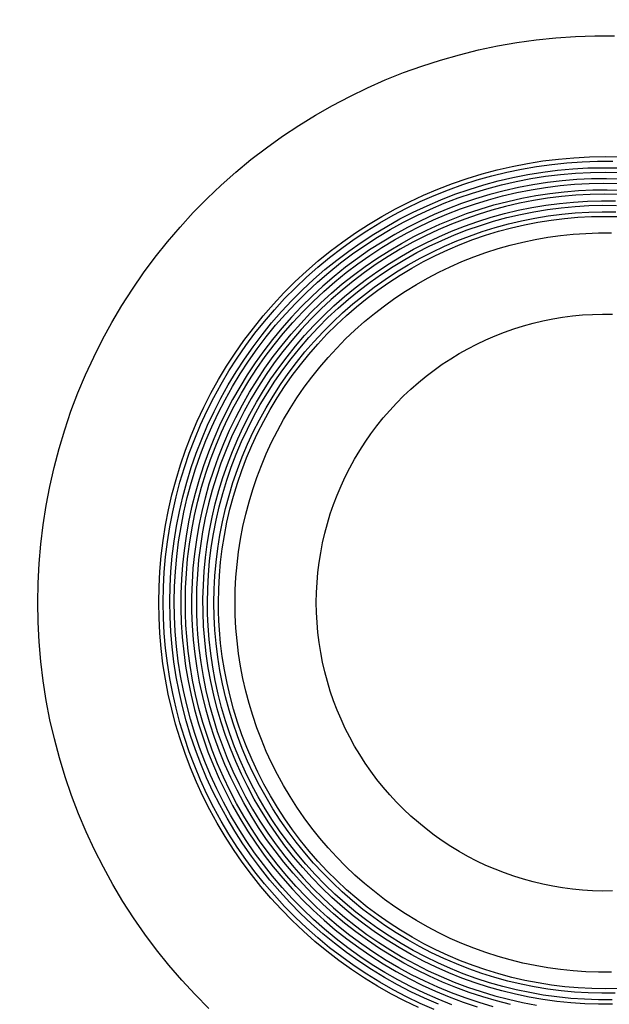
# Model space of a CAD drawing. Units: millimetres. Extents: x -136 to 153, y -128 to 124.
# Drawn here: x 65 to 89, y -95 to -54 of the extents above; entities that cross this region are included whole.
import ezdxf

# ---------------------------------------------------------------- set-up
doc = ezdxf.new("R2010")
doc.units = ezdxf.units.MM
doc.header["$MEASUREMENT"] = 0
doc.layers.add('Default', color=7, linetype='Continuous', true_color=0x000000)

msp = doc.modelspace()

# ---------------------------------------------------------------- linework, layer by layer
at = {"layer": 'Default', "color": 7, "true_color": 0xffffff}
for p, q in [((85.588, -55.074), (86.391, -54.962)), ((86.391, -54.962), (87.198, -54.877)), ((87.198, -54.877), (88.007, -54.821)), ((88.007, -54.821), (88.817, -54.793)), ((88.817, -54.793), (89.628, -54.792)), ((83.209, -55.575), (83.996, -55.381)), ((83.996, -55.381), (84.789, -55.214)), ((84.789, -55.214), (85.588, -55.074)), ((81.657, -56.045), (82.429, -55.797)), ((82.429, -55.797), (83.209, -55.575)), ((80.894, -56.32), (81.657, -56.045)), ((79.399, -56.948), (80.141, -56.621)), ((80.141, -56.621), (80.894, -56.32)), ((78.668, -57.301), (79.399, -56.948)), ((77.951, -57.678), (78.668, -57.301)), ((77.246, -58.08), (77.951, -57.678)), ((76.556, -58.506), (77.246, -58.08)), ((75.881, -58.955), (76.556, -58.506)), ((75.222, -59.428), (75.881, -58.955)), ((74.58, -59.923), (75.222, -59.428)), ((73.955, -60.44), (74.58, -59.923)), ((86.664, -59.977), (87.304, -59.899)), ((87.304, -59.899), (87.946, -59.843)), ((87.946, -59.843), (88.59, -59.809)), ((88.59, -59.809), (89.235, -59.798)), ((89.235, -59.798), (89.88, -59.809)), ((84.143, -60.513), (84.766, -60.346)), ((84.766, -60.346), (85.394, -60.201)), ((85.166, -60.443), (85.784, -60.313)), ((85.394, -60.201), (86.027, -60.078)), ((85.784, -60.313), (86.405, -60.205)), ((86.027, -60.078), (86.664, -59.977)), ((86.405, -60.205), (87.031, -60.118)), ((86.654, -60.441), (87.274, -60.362)), ((87.031, -60.118), (87.659, -60.053)), ((87.274, -60.362), (87.896, -60.305)), ((87.659, -60.053), (88.288, -60.009)), ((87.896, -60.305), (88.52, -60.269)), ((88.288, -60.009), (88.919, -59.987)), ((88.52, -60.269), (89.145, -60.256)), ((88.919, -59.987), (89.551, -59.987)), ((89.145, -60.256), (89.77, -60.263)), ((73.349, -60.978), (73.955, -60.44)), ((82.917, -60.912), (83.526, -60.702)), ((83.344, -60.959), (83.946, -60.766)), ((83.526, -60.702), (84.143, -60.513)), ((83.946, -60.766), (84.553, -60.594)), ((84.553, -60.594), (85.166, -60.443)), ((84.815, -60.806), (85.423, -60.663)), ((85.423, -60.663), (86.037, -60.541)), ((85.551, -60.827), (86.161, -60.709)), ((86.037, -60.541), (86.654, -60.441)), ((86.161, -60.709), (86.776, -60.613)), ((86.776, -60.613), (87.393, -60.538)), ((87.393, -60.538), (88.013, -60.484)), ((88.069, -60.752), (87.46, -60.803)), ((88.013, -60.484), (88.634, -60.452)), ((88.679, -60.722), (88.069, -60.752)), ((88.634, -60.452), (89.255, -60.442)), ((89.29, -60.713), (88.679, -60.722)), ((89.255, -60.442), (89.877, -60.454)), ((89.901, -60.726), (89.29, -60.713)), ((72.761, -61.537), (73.349, -60.978)), ((81.721, -61.395), (82.315, -61.143)), ((82.164, -61.407), (82.75, -61.173)), ((82.315, -61.143), (82.917, -60.912)), ((82.75, -61.173), (83.344, -60.959)), ((83.024, -61.36), (83.614, -61.155)), ((83.614, -61.155), (84.212, -60.97)), ((83.749, -61.307), (84.344, -61.126)), ((84.212, -60.97), (84.815, -60.806)), ((84.344, -61.126), (84.945, -60.966)), ((84.945, -60.966), (85.551, -60.827)), ((85.65, -61.083), (85.054, -61.218)), ((85.58, -61.289), (86.174, -61.172)), ((86.25, -60.969), (85.65, -61.083)), ((86.174, -61.172), (86.771, -61.076)), ((86.854, -60.875), (86.25, -60.969)), ((86.771, -61.076), (87.372, -61)), ((87.46, -60.803), (86.854, -60.875)), ((87.372, -61), (87.975, -60.946)), ((87.975, -60.946), (88.579, -60.912)), ((88.137, -61.206), (88.73, -61.178)), ((88.579, -60.912), (89.184, -60.9)), ((88.73, -61.178), (89.323, -61.171)), ((89.184, -60.9), (89.789, -60.909)), ((89.323, -61.171), (89.917, -61.184)), ((72.193, -62.116), (72.761, -61.537)), ((81.137, -61.667), (81.721, -61.395)), ((81.586, -61.661), (82.164, -61.407)), ((81.866, -61.831), (82.441, -61.586)), ((82.441, -61.586), (83.024, -61.36)), ((82.58, -61.731), (83.161, -61.509)), ((83.161, -61.509), (83.749, -61.307)), ((83.878, -61.55), (83.3, -61.746)), ((83.828, -61.763), (84.406, -61.585)), ((84.463, -61.374), (83.878, -61.55)), ((84.406, -61.585), (84.991, -61.426)), ((85.054, -61.218), (84.463, -61.374)), ((84.991, -61.426), (85.58, -61.289)), ((85.206, -61.652), (85.785, -61.522)), ((85.785, -61.522), (86.369, -61.412)), ((86.853, -61.525), (86.27, -61.619)), ((86.369, -61.412), (86.956, -61.323)), ((87.438, -61.453), (86.853, -61.525)), ((86.956, -61.323), (87.545, -61.254)), ((88.025, -61.4), (87.438, -61.453)), ((87.545, -61.254), (88.137, -61.206)), ((88.614, -61.368), (88.025, -61.4)), ((89.204, -61.357), (88.614, -61.368)), ((89.793, -61.366), (89.204, -61.357)), ((79.998, -62.273), (80.562, -61.96)), ((80.459, -62.228), (81.017, -61.935)), ((80.562, -61.96), (81.137, -61.667)), ((81.017, -61.935), (81.586, -61.661)), ((81.3, -62.097), (81.866, -61.831)), ((81.443, -62.235), (82.007, -61.973)), ((82.007, -61.973), (82.58, -61.731)), ((82.729, -61.963), (82.165, -62.199)), ((82.692, -62.179), (83.256, -61.961)), ((83.3, -61.746), (82.729, -61.963)), ((83.256, -61.961), (83.828, -61.763)), ((83.5, -62.161), (84.063, -61.971)), ((84.063, -61.971), (84.632, -61.802)), ((85.117, -61.866), (84.548, -62.019)), ((84.632, -61.802), (85.206, -61.652)), ((85.692, -61.732), (85.117, -61.866)), ((85.639, -62.021), (86.207, -61.906)), ((86.27, -61.619), (85.692, -61.732)), ((86.207, -61.906), (86.778, -61.811)), ((86.291, -62.08), (86.856, -61.988)), ((86.778, -61.811), (87.352, -61.735)), ((86.856, -61.988), (87.423, -61.915)), ((87.352, -61.735), (87.928, -61.68)), ((87.423, -61.915), (87.993, -61.862)), ((87.928, -61.68), (88.506, -61.644)), ((87.993, -61.862), (88.564, -61.828)), ((88.506, -61.644), (89.085, -61.629)), ((88.564, -61.828), (89.137, -61.815)), ((89.085, -61.629), (89.664, -61.634)), ((89.137, -61.815), (89.709, -61.822)), ((71.646, -62.714), (72.193, -62.116)), ((79.446, -62.605), (79.998, -62.273)), ((79.91, -62.541), (80.459, -62.228)), ((80.198, -62.686), (80.744, -62.382)), ((80.744, -62.382), (81.3, -62.097)), ((80.889, -62.516), (81.443, -62.235)), ((82.165, -62.199), (81.61, -62.455)), ((82.135, -62.417), (82.692, -62.179)), ((82.396, -62.597), (82.945, -62.369)), ((83.427, -62.385), (82.877, -62.597)), ((82.945, -62.369), (83.5, -62.161)), ((83.984, -62.192), (83.427, -62.385)), ((83.965, -62.484), (84.518, -62.311)), ((84.548, -62.019), (83.984, -62.192)), ((84.518, -62.311), (85.076, -62.156)), ((84.621, -62.475), (85.173, -62.324)), ((85.076, -62.156), (85.639, -62.021)), ((85.173, -62.324), (85.73, -62.192)), ((85.73, -62.192), (86.291, -62.08)), ((85.78, -62.459), (86.331, -62.348)), ((86.331, -62.348), (86.885, -62.257)), ((86.885, -62.257), (87.441, -62.185)), ((87.005, -62.429), (87.559, -62.361)), ((87.441, -62.185), (88, -62.133)), ((87.559, -62.361), (88.116, -62.312)), ((88, -62.133), (88.561, -62.1)), ((88.116, -62.312), (88.673, -62.283)), ((88.561, -62.1), (89.122, -62.086)), ((88.673, -62.283), (89.231, -62.273)), ((89.122, -62.086), (89.684, -62.092)), ((89.231, -62.273), (89.79, -62.282)), ((71.119, -63.33), (71.646, -62.714)), ((78.905, -62.956), (79.446, -62.605)), ((79.373, -62.872), (79.91, -62.541)), ((79.662, -63.009), (80.198, -62.686)), ((80.344, -62.817), (80.889, -62.516)), ((81.065, -62.73), (80.529, -63.023)), ((81.049, -62.95), (81.587, -62.674)), ((81.61, -62.455), (81.065, -62.73)), ((81.587, -62.674), (82.135, -62.417)), ((81.857, -62.844), (82.396, -62.597)), ((82.877, -62.597), (82.334, -62.829)), ((82.88, -62.889), (83.419, -62.677)), ((83.419, -62.677), (83.965, -62.484)), ((83.535, -62.834), (84.075, -62.645)), ((84.075, -62.645), (84.621, -62.475)), ((84.156, -62.903), (84.692, -62.736)), ((84.692, -62.736), (85.234, -62.588)), ((84.822, -62.893), (85.362, -62.749)), ((85.234, -62.588), (85.78, -62.459)), ((85.362, -62.749), (85.906, -62.623)), ((85.906, -62.623), (86.454, -62.516)), ((86.454, -62.516), (87.005, -62.429)), ((78.377, -63.326), (78.905, -62.956)), ((78.847, -63.222), (79.373, -62.872)), ((79.139, -63.35), (79.662, -63.009)), ((79.289, -63.474), (79.811, -63.137)), ((79.811, -63.137), (80.344, -62.817)), ((80.529, -63.023), (80.004, -63.335)), ((80.52, -63.244), (81.049, -62.95)), ((80.804, -63.393), (81.326, -63.11)), ((81.8, -63.079), (81.275, -63.347)), ((81.326, -63.11), (81.857, -62.844)), ((82.334, -62.829), (81.8, -63.079)), ((81.826, -63.368), (82.349, -63.119)), ((82.349, -63.119), (82.88, -62.889)), ((82.476, -63.267), (83.001, -63.041)), ((83.001, -63.041), (83.535, -62.834)), ((83.103, -63.292), (83.626, -63.089)), ((83.626, -63.089), (84.156, -62.903)), ((83.761, -63.238), (84.288, -63.057)), ((84.288, -63.057), (84.822, -62.893)), ((86.344, -63.231), (86.865, -63.14)), ((86.865, -63.14), (87.389, -63.067)), ((87.389, -63.067), (87.915, -63.013)), ((87.915, -63.013), (88.442, -62.976)), ((88.442, -62.976), (88.971, -62.958)), ((88.971, -62.958), (89.499, -62.958)), ((70.614, -63.965), (71.119, -63.33)), ((77.833, -63.974), (78.334, -63.589)), ((77.862, -63.714), (78.377, -63.326)), ((78.334, -63.589), (78.847, -63.222)), ((78.627, -63.709), (79.139, -63.35)), ((78.779, -63.83), (79.289, -63.474)), ((80.004, -63.335), (79.49, -63.666)), ((79.495, -63.888), (80.002, -63.557)), ((80.002, -63.557), (80.52, -63.244)), ((80.293, -63.695), (80.804, -63.393)), ((81.275, -63.347), (80.76, -63.633)), ((81.312, -63.635), (81.826, -63.368)), ((81.449, -63.773), (81.958, -63.511)), ((81.958, -63.511), (82.476, -63.267)), ((82.079, -63.753), (82.587, -63.514)), ((82.587, -63.514), (83.103, -63.292)), ((82.725, -63.657), (83.239, -63.439)), ((83.239, -63.439), (83.761, -63.238)), ((84.302, -63.772), (84.805, -63.61)), ((84.805, -63.61), (85.314, -63.466)), ((85.314, -63.466), (85.827, -63.34)), ((85.827, -63.34), (86.344, -63.231)), ((70.131, -64.616), (70.614, -63.965)), ((77.347, -64.376), (77.833, -63.974)), ((77.361, -64.12), (77.862, -63.714)), ((78.128, -64.086), (78.627, -63.709)), ((78.281, -64.204), (78.779, -63.83)), ((78.988, -64.013), (78.498, -64.379)), ((79.49, -63.666), (78.988, -64.013)), ((79, -64.236), (79.495, -63.888)), ((79.303, -64.35), (79.792, -64.014)), ((80.255, -63.938), (79.761, -64.26)), ((79.792, -64.014), (80.293, -63.695)), ((80.76, -63.633), (80.255, -63.938)), ((80.314, -64.221), (80.808, -63.919)), ((80.808, -63.919), (81.312, -63.635)), ((80.95, -64.053), (81.449, -63.773)), ((81.09, -64.284), (81.58, -64.01)), ((81.58, -64.01), (82.079, -63.753)), ((81.722, -64.146), (82.219, -63.893)), ((82.219, -63.893), (82.725, -63.657)), ((83.313, -64.147), (83.804, -63.951)), ((83.804, -63.951), (84.302, -63.772)), ((76.874, -64.543), (77.361, -64.12)), ((76.874, -64.795), (77.347, -64.376)), ((77.643, -64.48), (78.128, -64.086)), ((77.797, -64.594), (78.281, -64.204)), ((78.498, -64.379), (78.021, -64.761)), ((78.517, -64.601), (79, -64.236)), ((78.826, -64.703), (79.303, -64.35)), ((79.761, -64.26), (79.278, -64.598)), ((79.83, -64.54), (80.314, -64.221)), ((79.982, -64.663), (80.461, -64.349)), ((80.461, -64.349), (80.95, -64.053)), ((80.609, -64.575), (81.09, -64.284)), ((80.755, -64.705), (81.234, -64.417)), ((81.234, -64.417), (81.722, -64.146)), ((82.353, -64.589), (82.829, -64.36)), ((82.829, -64.36), (83.313, -64.147)), ((69.671, -65.284), (70.131, -64.616)), ((76.402, -64.982), (76.874, -64.543)), ((76.416, -65.229), (76.874, -64.795)), ((77.171, -64.891), (77.643, -64.48)), ((77.327, -65.002), (77.797, -64.594)), ((78.021, -64.761), (77.558, -65.159)), ((78.047, -64.982), (78.517, -64.601)), ((78.361, -65.073), (78.826, -64.703)), ((79.278, -64.598), (78.807, -64.954)), ((79.358, -64.876), (79.83, -64.54)), ((79.514, -64.993), (79.982, -64.663)), ((80.14, -64.883), (80.609, -64.575)), ((80.287, -65.009), (80.755, -64.705)), ((81.425, -65.097), (81.885, -64.835)), ((81.885, -64.835), (82.353, -64.589)), ((75.946, -65.438), (76.402, -64.982)), ((75.974, -65.68), (76.416, -65.229)), ((76.714, -65.317), (77.171, -64.891)), ((76.872, -65.425), (77.327, -65.002)), ((77.558, -65.159), (77.109, -65.573)), ((77.591, -65.38), (78.047, -64.982)), ((77.91, -65.458), (78.361, -65.073)), ((78.807, -64.954), (78.35, -65.325)), ((78.451, -65.595), (78.898, -65.227)), ((78.898, -65.227), (79.358, -64.876)), ((79.059, -65.339), (79.514, -64.993)), ((79.233, -65.546), (79.681, -65.206)), ((79.681, -65.206), (80.14, -64.883)), ((79.829, -65.329), (80.287, -65.009)), ((80.975, -65.374), (81.425, -65.097)), ((69.234, -65.967), (69.671, -65.284)), ((75.507, -65.91), (75.946, -65.438)), ((76.272, -65.759), (76.714, -65.317)), ((76.431, -65.864), (76.872, -65.425)), ((77.109, -65.573), (76.674, -66.003)), ((77.149, -65.793), (77.591, -65.38)), ((77.472, -65.859), (77.91, -65.458)), ((78.35, -65.325), (77.905, -65.713)), ((78.016, -65.978), (78.451, -65.595)), ((78.615, -65.7), (79.059, -65.339)), ((78.798, -65.9), (79.233, -65.546)), ((78.95, -66.017), (79.384, -65.665)), ((79.384, -65.665), (79.829, -65.329)), ((80.105, -65.975), (80.535, -65.667)), ((80.535, -65.667), (80.975, -65.374)), ((68.821, -66.665), (69.234, -65.967)), ((75.084, -66.397), (75.507, -65.91)), ((75.547, -66.145), (75.974, -65.68)), ((75.846, -66.217), (76.272, -65.759)), ((76.007, -66.318), (76.431, -65.864)), ((76.674, -66.003), (76.255, -66.447)), ((76.722, -66.222), (77.149, -65.793)), ((77.048, -66.275), (77.472, -65.859)), ((77.905, -65.713), (77.474, -66.115)), ((77.595, -66.375), (78.016, -65.978)), ((78.185, -66.077), (78.615, -65.7)), ((78.375, -66.27), (78.798, -65.9)), ((78.528, -66.383), (78.95, -66.017)), ((79.686, -66.297), (80.105, -65.975)), ((74.678, -66.898), (75.084, -66.397)), ((75.137, -66.625), (75.547, -66.145)), ((75.436, -66.688), (75.846, -66.217)), ((75.598, -66.786), (76.007, -66.318)), ((76.255, -66.447), (75.851, -66.906)), ((76.31, -66.665), (76.722, -66.222)), ((76.639, -66.705), (77.048, -66.275)), ((77.474, -66.115), (77.057, -66.533)), ((77.188, -66.788), (77.595, -66.375)), ((77.364, -66.874), (77.767, -66.468)), ((77.767, -66.468), (78.185, -66.077)), ((77.965, -66.654), (78.375, -66.27)), ((78.12, -66.764), (78.528, -66.383)), ((79.278, -66.634), (79.686, -66.297)), ((87.069, -66.519), (87.479, -66.451)), ((87.479, -66.451), (87.89, -66.397)), ((87.89, -66.397), (88.303, -66.358)), ((88.303, -66.358), (88.717, -66.333)), ((88.717, -66.333), (89.131, -66.322)), ((89.131, -66.322), (89.546, -66.325)), ((68.433, -67.377), (68.821, -66.665)), ((74.743, -67.118), (75.137, -66.625)), ((75.042, -67.174), (75.436, -66.688)), ((75.205, -67.269), (75.598, -66.786)), ((75.913, -67.123), (76.31, -66.665)), ((76.245, -67.149), (76.639, -66.705)), ((77.057, -66.533), (76.656, -66.964)), ((76.796, -67.214), (77.188, -66.788)), ((76.975, -67.294), (77.364, -66.874)), ((77.569, -67.051), (77.965, -66.654)), ((77.725, -67.159), (78.12, -66.764)), ((78.883, -66.984), (79.278, -66.634)), ((85.464, -66.932), (85.859, -66.808)), ((85.859, -66.808), (86.259, -66.698)), ((86.259, -66.698), (86.663, -66.601)), ((86.663, -66.601), (87.069, -66.519)), ((74.29, -67.413), (74.678, -66.898)), ((74.367, -67.625), (74.743, -67.118)), ((74.666, -67.673), (75.042, -67.174)), ((74.83, -67.765), (75.205, -67.269)), ((75.851, -66.906), (75.471, -67.369)), ((75.533, -67.593), (75.913, -67.123)), ((75.867, -67.606), (76.245, -67.149)), ((76.656, -66.964), (76.269, -67.41)), ((76.426, -67.645), (76.796, -67.214)), ((76.601, -67.727), (76.975, -67.294)), ((77.185, -67.465), (77.569, -67.051)), ((77.345, -67.567), (77.725, -67.159)), ((78.499, -67.348), (78.883, -66.984)), ((84.305, -67.386), (84.686, -67.221)), ((84.686, -67.221), (85.072, -67.07)), ((85.072, -67.07), (85.464, -66.932)), ((68.069, -68.101), (68.433, -67.377)), ((73.92, -67.941), (74.29, -67.413)), ((74.008, -68.145), (74.367, -67.625)), ((74.306, -68.187), (74.666, -67.673)), ((75.471, -67.369), (75.107, -67.846)), ((75.169, -68.077), (75.533, -67.593)), ((75.505, -68.077), (75.867, -67.606)), ((76.269, -67.41), (75.898, -67.868)), ((76.071, -68.088), (76.426, -67.645)), ((76.816, -67.891), (77.185, -67.465)), ((76.978, -67.989), (77.345, -67.567)), ((78.129, -67.726), (78.499, -67.348)), ((83.562, -67.754), (83.93, -67.563)), ((83.93, -67.563), (84.305, -67.386)), ((67.73, -68.838), (68.069, -68.101)), ((73.569, -68.482), (73.92, -67.941)), ((74.473, -68.274), (74.83, -67.765)), ((75.107, -67.846), (74.759, -68.334)), ((74.823, -68.573), (75.169, -68.077)), ((75.16, -68.559), (75.505, -68.077)), ((75.898, -67.868), (75.544, -68.339)), ((75.731, -68.544), (76.071, -68.088)), ((76.242, -68.172), (76.601, -67.727)), ((76.462, -68.33), (76.816, -67.891)), ((76.627, -68.423), (76.978, -67.989)), ((77.427, -68.517), (77.771, -68.115)), ((77.771, -68.115), (78.129, -67.726)), ((82.846, -68.173), (83.2, -67.957)), ((83.2, -67.957), (83.562, -67.754)), ((73.237, -69.034), (73.569, -68.482)), ((73.668, -68.676), (74.008, -68.145)), ((73.964, -68.713), (74.306, -68.187)), ((74.133, -68.795), (74.473, -68.274)), ((74.759, -68.334), (74.428, -68.834)), ((75.544, -68.339), (75.206, -68.823)), ((75.898, -68.63), (76.242, -68.172)), ((76.123, -68.781), (76.462, -68.33)), ((76.291, -68.869), (76.627, -68.423)), ((77.098, -68.93), (77.427, -68.517)), ((82.161, -68.64), (82.499, -68.4)), ((82.499, -68.4), (82.846, -68.173)), ((67.417, -69.586), (67.73, -68.838)), ((73.346, -69.219), (73.668, -68.676)), ((73.64, -69.25), (73.964, -68.713)), ((73.812, -69.327), (74.133, -68.795)), ((74.428, -68.834), (74.115, -69.345)), ((74.494, -69.081), (74.823, -68.573)), ((74.831, -69.054), (75.16, -68.559)), ((75.206, -68.823), (74.885, -69.318)), ((75.406, -69.01), (75.731, -68.544)), ((75.571, -69.1), (75.898, -68.63)), ((75.8, -69.244), (76.123, -68.781)), ((75.971, -69.326), (76.291, -68.869)), ((76.783, -69.355), (77.098, -68.93)), ((81.51, -69.154), (81.831, -68.892)), ((81.831, -68.892), (82.161, -68.64)), ((72.924, -69.598), (73.237, -69.034)), ((73.043, -69.773), (73.346, -69.219)), ((73.336, -69.798), (73.64, -69.25)), ((73.509, -69.87), (73.812, -69.327)), ((74.182, -69.6), (74.494, -69.081)), ((74.52, -69.559), (74.831, -69.054)), ((74.885, -69.318), (74.582, -69.823)), ((75.098, -69.488), (75.406, -69.01)), ((75.261, -69.58), (75.571, -69.1)), ((75.494, -69.718), (75.8, -69.244)), ((75.667, -69.794), (75.971, -69.326)), ((81.198, -69.428), (81.51, -69.154)), ((67.13, -70.345), (67.417, -69.586)), ((72.631, -70.173), (72.924, -69.598)), ((74.115, -69.345), (73.819, -69.866)), ((73.889, -70.13), (74.182, -69.6)), ((74.226, -70.075), (74.52, -69.559)), ((74.807, -69.976), (75.098, -69.488)), ((74.967, -70.071), (75.261, -69.58)), ((75.204, -70.202), (75.494, -69.718)), ((76.482, -69.79), (76.783, -69.355)), ((80.604, -70.007), (80.896, -69.712)), ((80.896, -69.712), (81.198, -69.428)), ((72.759, -70.337), (73.043, -69.773)), ((73.05, -70.357), (73.336, -69.798)), ((73.226, -70.424), (73.509, -69.87)), ((73.819, -69.866), (73.541, -70.398)), ((73.615, -70.669), (73.889, -70.13)), ((73.951, -70.601), (74.226, -70.075)), ((74.582, -69.823), (74.296, -70.339)), ((74.532, -70.473), (74.807, -69.976)), ((74.691, -70.572), (74.967, -70.071)), ((75.379, -70.273), (75.667, -69.794)), ((76.197, -70.235), (76.482, -69.79)), ((80.322, -70.311), (80.604, -70.007)), ((66.87, -71.113), (67.13, -70.345)), ((72.359, -70.757), (72.631, -70.173)), ((72.495, -70.91), (72.759, -70.337)), ((72.785, -70.925), (73.05, -70.357)), ((72.962, -70.987), (73.226, -70.424)), ((73.541, -70.398), (73.281, -70.938)), ((74.296, -70.339), (74.029, -70.865)), ((74.274, -70.98), (74.532, -70.473)), ((74.932, -70.696), (75.204, -70.202)), ((75.108, -70.761), (75.379, -70.273)), ((75.928, -70.69), (76.197, -70.235)), ((80.051, -70.625), (80.322, -70.311)), ((72.107, -71.351), (72.359, -70.757)), ((72.251, -71.493), (72.495, -70.91)), ((72.539, -71.502), (72.785, -70.925)), ((73.281, -70.938), (73.04, -71.487)), ((73.36, -71.218), (73.615, -70.669)), ((73.694, -71.136), (73.951, -70.601)), ((74.029, -70.865), (73.78, -71.399)), ((74.432, -71.083), (74.691, -70.572)), ((74.676, -71.199), (74.932, -70.696)), ((74.855, -71.259), (75.108, -70.761)), ((75.674, -71.154), (75.928, -70.69)), ((79.543, -71.281), (79.791, -70.949)), ((79.791, -70.949), (80.051, -70.625)), ((66.636, -71.889), (66.87, -71.113)), ((71.876, -71.953), (72.107, -71.351)), ((72.718, -71.559), (72.962, -70.987)), ((73.124, -71.775), (73.36, -71.218)), ((73.456, -71.68), (73.694, -71.136)), ((74.034, -71.495), (74.274, -70.98)), ((74.191, -71.602), (74.432, -71.083)), ((74.439, -71.71), (74.676, -71.199)), ((74.619, -71.765), (74.855, -71.259)), ((75.436, -71.626), (75.674, -71.154)), ((79.306, -71.621), (79.543, -71.281)), ((72.027, -72.083), (72.251, -71.493)), ((72.314, -72.088), (72.539, -71.502)), ((72.494, -72.139), (72.718, -71.559)), ((73.04, -71.487), (72.818, -72.044)), ((72.907, -72.341), (73.124, -71.775)), ((73.236, -72.231), (73.456, -71.68)), ((73.78, -71.399), (73.55, -71.942)), ((73.811, -72.018), (74.034, -71.495)), ((73.968, -72.129), (74.191, -71.602)), ((74.219, -72.23), (74.439, -71.71)), ((74.401, -72.279), (74.619, -71.765)), ((75.215, -72.106), (75.436, -71.626)), ((79.081, -71.97), (79.306, -71.621)), ((66.429, -72.673), (66.636, -71.889)), ((71.666, -72.562), (71.876, -71.953)), ((71.824, -72.68), (72.027, -72.083)), ((72.109, -72.68), (72.314, -72.088)), ((72.29, -72.727), (72.494, -72.139)), ((72.818, -72.044), (72.615, -72.608)), ((73.55, -71.942), (73.339, -72.493)), ((73.607, -72.548), (73.811, -72.018)), ((73.764, -72.663), (73.968, -72.129)), ((75.011, -72.594), (75.215, -72.106)), ((78.869, -72.326), (79.081, -71.97)), ((71.477, -73.179), (71.666, -72.562)), ((72.711, -72.913), (72.907, -72.341)), ((73.036, -72.79), (73.236, -72.231)), ((73.339, -72.493), (73.147, -73.05)), ((73.421, -73.085), (73.607, -72.548)), ((74.018, -72.757), (74.219, -72.23)), ((74.201, -72.8), (74.401, -72.279)), ((74.823, -73.088), (75.011, -72.594)), ((78.669, -72.69), (78.869, -72.326)), ((66.25, -73.464), (66.429, -72.673)), ((71.641, -73.285), (71.824, -72.68)), ((71.924, -73.28), (72.109, -72.68)), ((72.107, -73.321), (72.29, -72.727)), ((72.615, -72.608), (72.431, -73.179)), ((72.534, -73.492), (72.711, -72.913)), ((72.856, -73.356), (73.036, -72.79)), ((73.578, -73.205), (73.764, -72.663)), ((73.835, -73.291), (74.018, -72.757)), ((74.019, -73.328), (74.201, -72.8)), ((78.481, -73.06), (78.669, -72.69)), ((71.31, -73.802), (71.477, -73.179)), ((71.48, -73.895), (71.641, -73.285)), ((71.761, -73.886), (71.924, -73.28)), ((71.945, -73.921), (72.107, -73.321)), ((72.431, -73.179), (72.267, -73.755)), ((72.695, -73.927), (72.856, -73.356)), ((73.147, -73.05), (72.975, -73.614)), ((73.253, -73.628), (73.421, -73.085)), ((73.411, -73.752), (73.578, -73.205)), ((73.671, -73.83), (73.835, -73.291)), ((73.856, -73.862), (74.019, -73.328)), ((74.653, -73.589), (74.823, -73.088)), ((78.307, -73.436), (78.481, -73.06)), ((66.098, -74.257), (66.25, -73.464)), ((71.165, -74.43), (71.31, -73.802)), ((72.267, -73.755), (72.123, -74.337)), ((72.378, -74.076), (72.534, -73.492)), ((72.975, -73.614), (72.822, -74.184)), ((73.104, -74.176), (73.253, -73.628)), ((73.264, -74.305), (73.411, -73.752)), ((74.5, -74.095), (74.653, -73.589)), ((77.998, -74.206), (78.146, -73.818)), ((78.146, -73.818), (78.307, -73.436)), ((71.339, -74.51), (71.48, -73.895)), ((71.619, -74.496), (71.761, -73.886)), ((71.804, -74.527), (71.945, -73.921)), ((72.242, -74.666), (72.378, -74.076)), ((72.554, -74.504), (72.695, -73.927)), ((72.822, -74.184), (72.69, -74.759)), ((72.973, -74.729), (73.104, -74.176)), ((73.525, -74.375), (73.671, -73.83)), ((73.711, -74.401), (73.856, -73.862)), ((74.365, -74.606), (74.5, -74.095)), ((77.864, -74.598), (77.998, -74.206)), ((65.974, -75.054), (66.098, -74.257)), ((71.042, -75.063), (71.165, -74.43)), ((71.22, -75.13), (71.339, -74.51)), ((71.498, -75.112), (71.619, -74.496)), ((71.684, -75.137), (71.804, -74.527)), ((72.123, -74.337), (71.999, -74.924)), ((72.434, -75.085), (72.554, -74.504)), ((73.136, -74.863), (73.264, -74.305)), ((73.399, -74.925), (73.525, -74.375)), ((73.586, -74.945), (73.711, -74.401)), ((74.247, -75.121), (74.365, -74.606)), ((77.743, -74.995), (77.864, -74.598)), ((71.999, -74.924), (71.894, -75.514)), ((72.126, -75.26), (72.242, -74.666)), ((72.69, -74.759), (72.577, -75.338)), ((72.862, -75.286), (72.973, -74.729)), ((73.027, -75.424), (73.136, -74.863)), ((73.292, -75.479), (73.399, -74.925)), ((73.479, -75.493), (73.586, -74.945)), ((77.636, -75.396), (77.743, -74.995)), ((65.877, -75.855), (65.974, -75.054)), ((70.941, -75.7), (71.042, -75.063)), ((71.122, -75.754), (71.22, -75.13)), ((71.399, -75.731), (71.498, -75.112)), ((71.585, -75.751), (71.684, -75.137)), ((72.032, -75.858), (72.126, -75.26)), ((72.333, -75.67), (72.434, -75.085)), ((72.577, -75.338), (72.485, -75.92)), ((72.769, -75.847), (72.862, -75.286)), ((72.938, -75.99), (73.027, -75.424)), ((74.147, -75.641), (74.247, -75.121)), ((77.543, -75.8), (77.636, -75.396)), ((65.808, -76.659), (65.877, -75.855)), ((70.863, -76.34), (70.941, -75.7)), ((71.046, -76.381), (71.122, -75.754)), ((71.321, -76.354), (71.399, -75.731)), ((71.508, -76.368), (71.585, -75.751)), ((71.894, -75.514), (71.81, -76.108)), ((71.958, -76.459), (72.032, -75.858)), ((72.253, -76.258), (72.333, -75.67)), ((72.696, -76.411), (72.769, -75.847)), ((73.204, -76.036), (73.292, -75.479)), ((73.392, -76.045), (73.479, -75.493)), ((74.065, -76.163), (74.147, -75.641)), ((77.465, -76.207), (77.543, -75.8)), ((71.81, -76.108), (71.747, -76.704)), ((72.193, -76.849), (72.253, -76.258)), ((72.485, -75.92), (72.414, -76.505)), ((72.868, -76.558), (72.938, -75.99)), ((73.136, -76.596), (73.204, -76.036)), ((73.324, -76.599), (73.392, -76.045)), ((74.002, -76.688), (74.065, -76.163)), ((77.4, -76.617), (77.465, -76.207)), ((65.766, -77.465), (65.808, -76.659)), ((70.807, -76.982), (70.863, -76.34)), ((70.992, -77.01), (71.046, -76.381)), ((71.266, -76.979), (71.321, -76.354)), ((71.452, -76.987), (71.508, -76.368)), ((71.906, -77.062), (71.958, -76.459)), ((72.414, -76.505), (72.362, -77.093)), ((72.642, -76.976), (72.696, -76.411)), ((72.818, -77.128), (72.868, -76.558)), ((73.088, -77.158), (73.136, -76.596)), ((73.275, -77.155), (73.324, -76.599)), ((77.35, -77.029), (77.4, -76.617)), ((70.773, -77.626), (70.807, -76.982)), ((70.959, -77.64), (70.992, -77.01)), ((71.231, -77.605), (71.266, -76.979)), ((71.418, -77.608), (71.452, -76.987)), ((71.747, -76.704), (71.703, -77.302)), ((71.874, -77.666), (71.906, -77.062)), ((72.154, -77.441), (72.193, -76.849)), ((72.608, -77.544), (72.642, -76.976)), ((73.956, -77.215), (74.002, -76.688)), ((77.314, -77.442), (77.35, -77.029)), ((65.752, -78.271), (65.766, -77.465)), ((71.703, -77.302), (71.681, -77.901)), ((72.136, -78.035), (72.154, -77.441)), ((72.362, -77.093), (72.331, -77.682)), ((72.789, -77.699), (72.818, -77.128)), ((73.059, -77.722), (73.088, -77.158)), ((73.246, -77.713), (73.275, -77.155)), ((73.929, -77.743), (73.956, -77.215)), ((77.292, -77.856), (77.314, -77.442)), ((70.762, -78.271), (70.773, -77.626)), ((70.948, -78.271), (70.959, -77.64)), ((71.219, -78.232), (71.231, -77.605)), ((71.406, -78.23), (71.418, -77.608)), ((71.681, -77.901), (71.678, -78.501)), ((71.864, -78.271), (71.874, -77.666)), ((72.331, -77.682), (72.321, -78.271)), ((72.592, -78.112), (72.608, -77.544)), ((72.779, -78.271), (72.789, -77.699)), ((73.049, -78.286), (73.059, -77.722)), ((73.236, -78.271), (73.246, -77.713)), ((73.92, -78.271), (73.929, -77.743)), ((77.285, -78.271), (77.292, -77.856)), ((65.766, -79.086), (65.752, -78.271)), ((70.773, -78.909), (70.762, -78.271)), ((70.959, -78.902), (70.948, -78.271)), ((71.229, -78.859), (71.219, -78.232)), ((71.415, -78.852), (71.406, -78.23)), ((71.87, -78.742), (71.864, -78.271)), ((72.138, -78.628), (72.136, -78.035)), ((72.321, -78.271), (72.327, -78.707)), ((72.597, -78.68), (72.592, -78.112)), ((72.786, -78.754), (72.779, -78.271)), ((73.06, -78.85), (73.049, -78.286)), ((73.241, -78.648), (73.236, -78.271)), ((73.929, -78.8), (73.92, -78.271)), ((77.292, -78.686), (77.285, -78.271)), ((71.678, -78.501), (71.696, -79.1)), ((72.161, -79.221), (72.138, -78.628)), ((72.327, -78.707), (72.344, -79.142)), ((72.62, -79.248), (72.597, -78.68)), ((73.254, -79.024), (73.241, -78.648)), ((77.314, -79.1), (77.292, -78.686)), ((65.809, -79.899), (65.766, -79.086)), ((70.806, -79.545), (70.773, -78.909)), ((70.992, -79.533), (70.959, -78.902)), ((71.26, -79.486), (71.229, -78.859)), ((71.447, -79.473), (71.415, -78.852)), ((71.696, -79.1), (71.735, -79.698)), ((71.889, -79.213), (71.87, -78.742)), ((72.807, -79.237), (72.786, -78.754)), ((73.09, -79.413), (73.06, -78.85)), ((73.276, -79.4), (73.254, -79.024)), ((73.956, -79.328), (73.929, -78.8)), ((77.35, -79.513), (77.314, -79.1)), ((71.046, -80.162), (70.992, -79.533)), ((71.313, -80.109), (71.26, -79.486)), ((71.499, -80.087), (71.447, -79.473)), ((71.921, -79.683), (71.889, -79.213)), ((72.204, -79.813), (72.161, -79.221)), ((72.344, -79.142), (72.372, -79.577)), ((72.664, -79.825), (72.62, -79.248)), ((72.851, -79.807), (72.807, -79.237)), ((73.139, -79.973), (73.09, -79.413)), ((73.325, -79.956), (73.276, -79.4)), ((74.002, -79.855), (73.956, -79.328)), ((77.4, -79.925), (77.35, -79.513)), ((65.879, -80.711), (65.809, -79.899)), ((70.861, -80.181), (70.806, -79.545)), ((71.735, -79.698), (71.795, -80.306)), ((71.981, -80.285), (71.921, -79.683)), ((72.268, -80.404), (72.204, -79.813)), ((72.372, -79.577), (72.427, -80.164)), ((72.728, -80.401), (72.664, -79.825)), ((72.914, -80.376), (72.851, -79.807)), ((74.065, -80.379), (74.002, -79.855)), ((77.465, -80.335), (77.4, -79.925)), ((70.937, -80.814), (70.861, -80.181)), ((71.122, -80.788), (71.046, -80.162)), ((71.388, -80.729), (71.313, -80.109)), ((71.572, -80.698), (71.499, -80.087)), ((71.795, -80.306), (71.876, -80.912)), ((72.061, -80.885), (71.981, -80.285)), ((72.427, -80.164), (72.504, -80.749)), ((73.208, -80.53), (73.139, -79.973)), ((73.394, -80.51), (73.325, -79.956)), ((77.543, -80.742), (77.465, -80.335)), ((65.978, -81.52), (65.879, -80.711)), ((71.484, -81.347), (71.388, -80.729)), ((71.666, -81.307), (71.572, -80.698)), ((72.352, -80.991), (72.268, -80.404)), ((72.504, -80.749), (72.6, -81.331)), ((72.812, -80.974), (72.728, -80.401)), ((72.997, -80.942), (72.914, -80.376)), ((73.296, -81.084), (73.208, -80.53)), ((73.482, -81.062), (73.394, -80.51)), ((74.147, -80.902), (74.065, -80.379)), ((77.636, -81.147), (77.543, -80.742)), ((71.036, -81.444), (70.937, -80.814)), ((71.22, -81.412), (71.122, -80.788)), ((71.876, -80.912), (71.979, -81.514)), ((72.163, -81.482), (72.061, -80.885)), ((72.456, -81.575), (72.352, -80.991)), ((72.916, -81.543), (72.812, -80.974)), ((73.1, -81.505), (72.997, -80.942)), ((73.403, -81.636), (73.296, -81.084)), ((73.588, -81.61), (73.482, -81.062)), ((74.247, -81.421), (74.147, -80.902)), ((77.743, -81.547), (77.636, -81.147)), ((66.105, -82.325), (65.978, -81.52)), ((71.156, -82.07), (71.036, -81.444)), ((71.339, -82.032), (71.22, -81.412)), ((71.601, -81.961), (71.484, -81.347)), ((71.782, -81.911), (71.666, -81.307)), ((71.979, -81.514), (72.102, -82.112)), ((72.285, -82.074), (72.163, -81.482)), ((72.6, -81.331), (72.717, -81.909)), ((73.04, -82.109), (72.916, -81.543)), ((73.222, -82.064), (73.1, -81.505)), ((74.365, -81.936), (74.247, -81.421)), ((77.863, -81.944), (77.743, -81.547)), ((71.74, -82.57), (71.601, -81.961)), ((71.918, -82.512), (71.782, -81.911)), ((72.581, -82.156), (72.456, -81.575)), ((72.717, -81.909), (72.854, -82.482)), ((73.529, -82.183), (73.403, -81.636)), ((73.715, -82.154), (73.588, -81.61)), ((74.5, -82.447), (74.365, -81.936)), ((77.998, -82.337), (77.863, -81.944)), ((66.259, -83.125), (66.105, -82.325)), ((71.298, -82.692), (71.156, -82.07)), ((71.48, -82.647), (71.339, -82.032)), ((72.102, -82.112), (72.246, -82.706)), ((72.428, -82.663), (72.285, -82.074)), ((72.726, -82.731), (72.581, -82.156)), ((73.183, -82.67), (73.04, -82.109)), ((73.363, -82.619), (73.222, -82.064)), ((73.674, -82.725), (73.529, -82.183)), ((73.859, -82.693), (73.715, -82.154)), ((78.146, -82.724), (77.998, -82.337)), ((71.462, -83.308), (71.298, -82.692)), ((71.641, -83.258), (71.48, -82.647)), ((71.899, -83.175), (71.74, -82.57)), ((72.074, -83.108), (71.918, -82.512)), ((72.246, -82.706), (72.41, -83.294)), ((72.591, -83.245), (72.428, -82.663)), ((72.891, -83.302), (72.726, -82.731)), ((72.854, -82.482), (73.01, -83.051)), ((73.346, -83.226), (73.183, -82.67)), ((73.524, -83.168), (73.363, -82.619)), ((73.838, -83.262), (73.674, -82.725)), ((74.023, -83.227), (73.859, -82.693)), ((74.653, -82.954), (74.5, -82.447)), ((78.307, -83.106), (78.146, -82.724)), ((66.442, -83.919), (66.259, -83.125)), ((72.08, -83.773), (71.899, -83.175)), ((72.252, -83.697), (72.074, -83.108)), ((73.01, -83.051), (73.187, -83.613)), ((73.704, -83.711), (73.524, -83.168)), ((74.823, -83.454), (74.653, -82.954)), ((78.481, -83.483), (78.307, -83.106)), ((71.646, -83.919), (71.462, -83.308)), ((71.824, -83.862), (71.641, -83.258)), ((72.41, -83.294), (72.595, -83.877)), ((72.774, -83.822), (72.591, -83.245)), ((73.075, -83.866), (72.891, -83.302)), ((73.187, -83.613), (73.383, -84.17)), ((73.528, -83.776), (73.346, -83.226)), ((74.021, -83.793), (73.838, -83.262)), ((74.205, -83.755), (74.023, -83.227)), ((75.011, -83.948), (74.823, -83.454)), ((78.669, -83.853), (78.481, -83.483)), ((66.651, -84.706), (66.442, -83.919)), ((71.851, -84.523), (71.646, -83.919)), ((72.027, -84.46), (71.824, -83.862)), ((72.281, -84.365), (72.08, -83.773)), ((72.449, -84.281), (72.252, -83.697)), ((72.595, -83.877), (72.8, -84.452)), ((72.978, -84.392), (72.774, -83.822)), ((73.279, -84.423), (73.075, -83.866)), ((73.729, -84.319), (73.528, -83.776)), ((73.902, -84.248), (73.704, -83.711)), ((74.221, -84.318), (74.021, -83.793)), ((74.406, -84.276), (74.205, -83.755)), ((75.215, -84.436), (75.011, -83.948)), ((78.869, -84.216), (78.669, -83.853)), ((72.503, -84.95), (72.281, -84.365)), ((72.667, -84.857), (72.449, -84.281)), ((73.201, -84.955), (72.978, -84.392)), ((73.502, -84.973), (73.279, -84.423)), ((73.383, -84.17), (73.598, -84.719)), ((73.949, -84.855), (73.729, -84.319)), ((74.119, -84.777), (73.902, -84.248)), ((74.44, -84.835), (74.221, -84.318)), ((74.624, -84.79), (74.406, -84.276)), ((79.081, -84.572), (78.869, -84.216)), ((66.888, -85.486), (66.651, -84.706)), ((72.078, -85.119), (71.851, -84.523)), ((72.251, -85.05), (72.027, -84.46)), ((72.8, -84.452), (73.025, -85.02)), ((73.598, -84.719), (73.832, -85.26)), ((74.355, -85.299), (74.119, -84.777)), ((74.677, -85.344), (74.44, -84.835)), ((74.861, -85.295), (74.624, -84.79)), ((75.436, -84.916), (75.215, -84.436)), ((79.306, -84.921), (79.081, -84.572)), ((72.324, -85.707), (72.078, -85.119)), ((72.495, -85.632), (72.251, -85.05)), ((72.745, -85.526), (72.503, -84.95)), ((72.904, -85.425), (72.667, -84.857)), ((73.025, -85.02), (73.27, -85.58)), ((73.443, -85.509), (73.201, -84.955)), ((73.744, -85.515), (73.502, -84.973)), ((74.187, -85.382), (73.949, -84.855)), ((75.674, -85.389), (75.436, -84.916)), ((79.543, -85.262), (79.306, -84.921)), ((67.152, -86.257), (66.888, -85.486)), ((72.759, -86.205), (72.495, -85.632)), ((73.006, -86.094), (72.745, -85.526)), ((73.161, -85.985), (72.904, -85.425)), ((73.27, -85.58), (73.534, -86.131)), ((73.705, -86.055), (73.443, -85.509)), ((74.005, -86.049), (73.744, -85.515)), ((73.832, -85.26), (74.085, -85.792)), ((74.444, -85.902), (74.187, -85.382)), ((74.608, -85.812), (74.355, -85.299)), ((74.931, -85.845), (74.677, -85.344)), ((75.115, -85.793), (74.861, -85.295)), ((75.928, -85.852), (75.674, -85.389)), ((79.791, -85.594), (79.543, -85.262)), ((80.051, -85.917), (79.791, -85.594)), ((72.591, -86.286), (72.324, -85.707)), ((73.437, -86.535), (73.161, -85.985)), ((73.986, -86.591), (73.705, -86.055)), ((74.284, -86.573), (74.005, -86.049)), ((74.085, -85.792), (74.357, -86.316)), ((74.718, -86.412), (74.444, -85.902)), ((74.879, -86.316), (74.608, -85.812)), ((75.202, -86.336), (74.931, -85.845)), ((75.386, -86.281), (75.115, -85.793)), ((76.197, -86.307), (75.928, -85.852)), ((80.322, -86.231), (80.051, -85.917)), ((67.442, -87.018), (67.152, -86.257)), ((72.877, -86.856), (72.591, -86.286)), ((73.043, -86.769), (72.759, -86.205)), ((73.287, -86.652), (73.006, -86.094)), ((73.534, -86.131), (73.817, -86.672)), ((74.357, -86.316), (74.646, -86.83)), ((75.01, -86.912), (74.718, -86.412)), ((75.167, -86.81), (74.879, -86.316)), ((75.49, -86.818), (75.202, -86.336)), ((75.674, -86.759), (75.386, -86.281)), ((76.482, -86.752), (76.197, -86.307)), ((80.604, -86.536), (80.322, -86.231)), ((73.184, -87.416), (72.877, -86.856)), ((73.346, -87.323), (73.043, -86.769)), ((73.588, -87.201), (73.287, -86.652)), ((73.732, -87.076), (73.437, -86.535)), ((73.817, -86.672), (74.118, -87.204)), ((74.285, -87.117), (73.986, -86.591)), ((74.581, -87.086), (74.284, -86.573)), ((74.646, -86.83), (74.953, -87.333)), ((75.473, -87.294), (75.167, -86.81)), ((75.795, -87.29), (75.49, -86.818)), ((75.978, -87.227), (75.674, -86.759)), ((76.783, -87.188), (76.482, -86.752)), ((80.896, -86.83), (80.604, -86.536)), ((81.198, -87.115), (80.896, -86.83)), ((67.759, -87.769), (67.442, -87.018)), ((73.907, -87.738), (73.588, -87.201)), ((74.045, -87.606), (73.732, -87.076)), ((74.118, -87.204), (74.438, -87.724)), ((74.602, -87.633), (74.285, -87.117)), ((74.896, -87.59), (74.581, -87.086)), ((75.319, -87.401), (75.01, -86.912)), ((76.299, -87.684), (75.978, -87.227)), ((77.098, -87.612), (76.783, -87.188)), ((81.509, -87.388), (81.198, -87.115)), ((73.509, -87.964), (73.184, -87.416)), ((73.668, -87.866), (73.346, -87.323)), ((74.376, -88.125), (74.045, -87.606)), ((74.937, -88.137), (74.602, -87.633)), ((75.228, -88.082), (74.896, -87.59)), ((74.953, -87.333), (75.278, -87.825)), ((75.645, -87.88), (75.319, -87.401)), ((75.795, -87.767), (75.473, -87.294)), ((76.116, -87.75), (75.795, -87.29)), ((76.635, -88.13), (76.299, -87.684)), ((77.427, -88.025), (77.098, -87.612)), ((81.831, -87.651), (81.509, -87.388)), ((82.161, -87.902), (81.831, -87.651)), ((68.101, -88.508), (67.759, -87.769)), ((73.853, -88.501), (73.509, -87.964)), ((74.008, -88.398), (73.668, -87.866)), ((74.245, -88.264), (73.907, -87.738)), ((74.438, -87.724), (74.776, -88.233)), ((75.577, -88.562), (75.228, -88.082)), ((75.278, -87.825), (75.619, -88.306)), ((75.988, -88.347), (75.645, -87.88)), ((76.133, -88.229), (75.795, -87.767)), ((76.452, -88.2), (76.116, -87.75)), ((77.771, -88.427), (77.427, -88.025)), ((82.499, -88.142), (82.161, -87.902)), ((68.469, -89.235), (68.101, -88.508)), ((74.215, -89.026), (73.853, -88.501)), ((74.367, -88.917), (74.008, -88.398)), ((74.6, -88.778), (74.245, -88.264)), ((74.725, -88.632), (74.376, -88.125)), ((74.776, -88.233), (75.132, -88.73)), ((75.289, -88.629), (74.937, -88.137)), ((75.619, -88.306), (75.978, -88.775)), ((76.346, -88.802), (75.988, -88.347)), ((76.487, -88.678), (76.133, -88.229)), ((76.804, -88.637), (76.452, -88.2)), ((76.987, -88.564), (76.635, -88.13)), ((78.129, -88.817), (77.771, -88.427)), ((82.846, -88.37), (82.499, -88.142)), ((83.2, -88.586), (82.846, -88.37)), ((74.974, -89.28), (74.6, -88.778)), ((75.092, -89.127), (74.725, -88.632)), ((75.132, -88.73), (75.504, -89.214)), ((75.658, -89.108), (75.289, -88.629)), ((75.943, -89.03), (75.577, -88.562)), ((75.978, -88.775), (76.352, -89.23)), ((76.72, -89.244), (76.346, -88.802)), ((76.857, -89.115), (76.487, -88.678)), ((77.171, -89.062), (76.804, -88.637)), ((77.353, -88.985), (76.987, -88.564)), ((78.499, -89.194), (78.129, -88.817)), ((83.562, -88.789), (83.2, -88.586)), ((83.93, -88.979), (83.562, -88.789)), ((68.862, -89.949), (68.469, -89.235)), ((74.595, -89.538), (74.215, -89.026)), ((74.743, -89.424), (74.367, -88.917)), ((75.364, -89.768), (74.974, -89.28)), ((75.475, -89.609), (75.092, -89.127)), ((75.504, -89.214), (75.893, -89.686)), ((76.044, -89.575), (75.658, -89.108)), ((76.324, -89.485), (75.943, -89.03)), ((76.352, -89.23), (76.742, -89.673)), ((77.11, -89.672), (76.72, -89.244)), ((77.241, -89.539), (76.857, -89.115)), ((77.553, -89.474), (77.171, -89.062)), ((77.734, -89.393), (77.353, -88.985)), ((78.883, -89.558), (78.499, -89.194)), ((84.305, -89.157), (83.93, -88.979)), ((84.686, -89.322), (84.305, -89.157)), ((85.072, -89.473), (84.686, -89.322)), ((74.993, -90.037), (74.595, -89.538)), ((75.137, -89.918), (74.743, -89.424)), ((75.875, -90.077), (75.475, -89.609)), ((75.893, -89.686), (76.298, -90.143)), ((76.446, -90.027), (76.044, -89.575)), ((76.721, -89.926), (76.324, -89.485)), ((76.742, -89.673), (77.147, -90.101)), ((77.514, -90.087), (77.11, -89.672)), ((77.64, -89.949), (77.241, -89.539)), ((77.949, -89.872), (77.553, -89.474)), ((78.129, -89.787), (77.734, -89.393)), ((79.278, -89.909), (78.883, -89.558)), ((85.463, -89.611), (85.072, -89.473)), ((85.859, -89.735), (85.463, -89.611)), ((69.279, -90.648), (68.862, -89.949)), ((75.407, -90.521), (74.993, -90.037)), ((75.547, -90.397), (75.137, -89.918)), ((75.771, -90.242), (75.364, -89.768)), ((76.291, -90.532), (75.875, -90.077)), ((76.863, -90.466), (76.446, -90.027)), ((77.133, -90.353), (76.721, -89.926)), ((77.147, -90.101), (77.566, -90.516)), ((77.932, -90.488), (77.514, -90.087)), ((78.053, -90.345), (77.64, -89.949)), ((78.358, -90.257), (77.949, -89.872)), ((78.538, -90.168), (78.129, -89.787)), ((79.686, -90.245), (79.278, -89.909)), ((86.259, -89.845), (85.859, -89.735)), ((86.662, -89.941), (86.259, -89.845)), ((87.069, -90.023), (86.662, -89.941)), ((87.478, -90.092), (87.069, -90.023)), ((87.889, -90.145), (87.478, -90.092)), ((75.838, -90.991), (75.407, -90.521)), ((75.974, -90.863), (75.547, -90.397)), ((76.195, -90.702), (75.771, -90.242)), ((76.722, -90.971), (76.291, -90.532)), ((76.298, -90.143), (76.719, -90.586)), ((77.296, -90.889), (76.863, -90.466)), ((77.56, -90.766), (77.133, -90.353)), ((77.566, -90.516), (78, -90.915)), ((78.364, -90.874), (77.932, -90.488)), ((78.48, -90.726), (78.053, -90.345)), ((78.78, -90.627), (78.358, -90.257)), ((78.96, -90.534), (78.538, -90.168)), ((79.394, -90.885), (78.96, -90.534)), ((80.105, -90.568), (79.686, -90.245)), ((88.302, -90.185), (87.889, -90.145)), ((88.716, -90.21), (88.302, -90.185)), ((89.131, -90.221), (88.716, -90.21)), ((89.546, -90.217), (89.131, -90.221)), ((69.721, -91.333), (69.279, -90.648)), ((76.416, -91.313), (75.974, -90.863)), ((76.634, -91.147), (76.195, -90.702)), ((76.719, -90.586), (77.155, -91.014)), ((77.742, -91.297), (77.296, -90.889)), ((78, -91.164), (77.56, -90.766)), ((78, -90.915), (78.448, -91.299)), ((78.809, -91.244), (78.364, -90.874)), ((78.919, -91.093), (78.48, -90.726)), ((79.215, -90.982), (78.78, -90.627)), ((79.84, -91.221), (79.394, -90.885)), ((80.535, -90.876), (80.105, -90.568)), ((80.975, -91.168), (80.535, -90.876)), ((70.185, -92.002), (69.721, -91.333)), ((76.285, -91.446), (75.838, -90.991)), ((76.874, -91.748), (76.416, -91.313)), ((77.088, -91.576), (76.634, -91.147)), ((77.168, -91.396), (76.722, -90.971)), ((77.155, -91.014), (77.606, -91.426)), ((78.203, -91.69), (77.742, -91.297)), ((78.454, -91.546), (78, -91.164)), ((78.448, -91.299), (78.908, -91.667)), ((79.266, -91.599), (78.809, -91.244)), ((79.371, -91.444), (78.919, -91.093)), ((79.662, -91.322), (79.215, -90.982)), ((80.12, -91.646), (79.662, -91.322)), ((80.298, -91.541), (79.84, -91.221)), ((81.425, -91.446), (80.975, -91.168)), ((76.748, -91.885), (76.285, -91.446)), ((77.347, -92.166), (76.874, -91.748)), ((77.557, -91.99), (77.088, -91.576)), ((77.628, -91.805), (77.168, -91.396)), ((77.606, -91.426), (78.07, -91.823)), ((78.677, -92.066), (78.203, -91.69)), ((78.922, -91.912), (78.454, -91.546)), ((78.908, -91.667), (79.382, -92.019)), ((79.736, -91.938), (79.266, -91.599)), ((79.835, -91.779), (79.371, -91.444)), ((80.59, -91.954), (80.12, -91.646)), ((80.766, -91.845), (80.298, -91.541)), ((81.885, -91.707), (81.425, -91.446)), ((82.353, -91.953), (81.885, -91.707)), ((70.673, -92.655), (70.185, -92.002)), ((77.225, -92.308), (76.748, -91.885)), ((77.833, -92.568), (77.347, -92.166)), ((78.04, -92.387), (77.557, -91.99)), ((78.103, -92.198), (77.628, -91.805)), ((78.07, -91.823), (78.548, -92.203)), ((79.164, -92.425), (78.677, -92.066)), ((79.401, -92.262), (78.922, -91.912)), ((79.382, -92.019), (79.867, -92.354)), ((80.217, -92.26), (79.736, -91.938)), ((80.31, -92.097), (79.835, -91.779)), ((80.797, -92.399), (80.31, -92.097)), ((81.069, -92.246), (80.59, -91.954)), ((81.245, -92.132), (80.766, -91.845)), ((81.733, -92.402), (81.245, -92.132)), ((82.829, -92.183), (82.353, -91.953)), ((77.717, -92.714), (77.225, -92.308)), ((78.334, -92.953), (77.833, -92.568)), ((78.537, -92.766), (78.04, -92.387)), ((78.59, -92.574), (78.103, -92.198)), ((78.548, -92.203), (79.04, -92.566)), ((79.09, -92.933), (78.59, -92.574)), ((79.04, -92.566), (79.543, -92.912)), ((79.663, -92.768), (79.164, -92.425)), ((79.893, -92.595), (79.401, -92.262)), ((79.867, -92.354), (80.363, -92.672)), ((80.709, -92.565), (80.217, -92.26)), ((81.212, -92.853), (80.709, -92.565)), ((81.293, -92.684), (80.797, -92.399)), ((81.559, -92.521), (81.069, -92.246)), ((82.058, -92.779), (81.559, -92.521)), ((82.231, -92.655), (81.733, -92.402)), ((83.313, -92.395), (82.829, -92.183)), ((83.804, -92.591), (83.313, -92.395)), ((71.183, -93.29), (70.673, -92.655)), ((78.222, -93.103), (77.717, -92.714)), ((78.847, -93.321), (78.334, -92.953)), ((79.046, -93.129), (78.537, -92.766)), ((79.603, -93.274), (79.09, -92.933)), ((79.543, -92.912), (80.058, -93.241)), ((80.174, -93.092), (79.663, -92.768)), ((80.396, -92.91), (79.893, -92.595)), ((80.363, -92.672), (80.871, -92.973)), ((80.909, -93.208), (80.396, -92.91)), ((80.871, -92.973), (81.388, -93.255)), ((81.724, -93.124), (81.212, -92.853)), ((81.799, -92.952), (81.293, -92.684)), ((82.314, -93.201), (81.799, -92.952)), ((82.566, -93.019), (82.058, -92.779)), ((82.737, -92.891), (82.231, -92.655)), ((83.251, -93.109), (82.737, -92.891)), ((84.302, -92.77), (83.804, -92.591)), ((84.805, -92.932), (84.302, -92.77)), ((85.314, -93.076), (84.805, -92.932)), ((71.715, -93.907), (71.183, -93.29)), ((78.741, -93.474), (78.222, -93.103)), ((79.373, -93.67), (78.847, -93.321)), ((79.568, -93.473), (79.046, -93.129)), ((80.127, -93.598), (79.603, -93.274)), ((80.058, -93.241), (80.585, -93.551)), ((80.696, -93.399), (80.174, -93.092)), ((81.228, -93.687), (80.696, -93.399)), ((81.432, -93.488), (80.909, -93.208)), ((81.388, -93.255), (81.915, -93.52)), ((82.245, -93.376), (81.724, -93.124)), ((82.775, -93.61), (82.245, -93.376)), ((82.837, -93.433), (82.314, -93.201)), ((83.081, -93.241), (82.566, -93.019)), ((83.604, -93.446), (83.081, -93.241)), ((83.773, -93.308), (83.251, -93.109)), ((84.301, -93.49), (83.773, -93.308)), ((85.827, -93.203), (85.314, -93.076)), ((86.344, -93.311), (85.827, -93.203)), ((86.865, -93.402), (86.344, -93.311)), ((87.389, -93.475), (86.865, -93.402)), ((79.272, -93.828), (78.741, -93.474)), ((79.91, -94.002), (79.373, -93.67)), ((80.101, -93.8), (79.568, -93.473)), ((80.645, -94.107), (80.101, -93.8)), ((80.661, -93.904), (80.127, -93.598)), ((80.585, -93.551), (81.121, -93.843)), ((81.77, -93.957), (81.228, -93.687)), ((81.965, -93.75), (81.432, -93.488)), ((81.915, -93.52), (82.451, -93.765)), ((82.507, -93.993), (81.965, -93.75)), ((82.451, -93.765), (82.996, -93.993)), ((83.312, -93.825), (82.775, -93.61)), ((83.368, -93.646), (82.837, -93.433)), ((83.906, -93.841), (83.368, -93.646)), ((84.134, -93.632), (83.604, -93.446)), ((84.67, -93.799), (84.134, -93.632)), ((84.835, -93.653), (84.301, -93.49)), ((85.211, -93.949), (84.67, -93.799)), ((85.374, -93.797), (84.835, -93.653)), ((85.919, -93.922), (85.374, -93.797)), ((87.915, -93.53), (87.389, -93.475)), ((88.442, -93.566), (87.915, -93.53)), ((88.971, -93.584), (88.442, -93.566)), ((89.499, -93.584), (88.971, -93.584)), ((72.268, -94.506), (71.715, -93.907)), ((79.815, -94.162), (79.272, -93.828)), ((80.369, -94.478), (79.815, -94.162)), ((80.459, -94.314), (79.91, -94.002)), ((81.2, -94.396), (80.645, -94.107)), ((81.206, -94.19), (80.661, -93.904)), ((81.121, -93.843), (81.668, -94.115)), ((81.761, -94.458), (81.206, -94.19)), ((81.668, -94.115), (82.224, -94.369)), ((82.321, -94.207), (81.77, -93.957)), ((82.88, -94.438), (82.321, -94.207)), ((83.057, -94.217), (82.507, -93.993)), ((82.996, -93.993), (83.547, -94.2)), ((83.614, -94.422), (83.057, -94.217)), ((83.857, -94.022), (83.312, -93.825)), ((83.547, -94.2), (84.106, -94.389)), ((84.408, -94.2), (83.857, -94.022)), ((84.45, -94.017), (83.906, -93.841)), ((84.965, -94.358), (84.408, -94.2)), ((85.001, -94.173), (84.45, -94.017)), ((85.556, -94.311), (85.001, -94.173)), ((85.757, -94.079), (85.211, -93.949)), ((86.307, -94.19), (85.757, -94.079)), ((86.467, -94.028), (85.919, -93.922)), ((86.861, -94.282), (86.307, -94.19)), ((87.018, -94.115), (86.467, -94.028)), ((87.572, -94.183), (87.018, -94.115)), ((88.129, -94.231), (87.572, -94.183)), ((72.842, -95.084), (72.268, -94.506)), ((80.933, -94.774), (80.369, -94.478)), ((81.018, -94.607), (80.459, -94.314)), ((81.586, -94.881), (81.018, -94.607)), ((81.764, -94.665), (81.2, -94.396)), ((82.324, -94.706), (81.761, -94.458)), ((82.224, -94.369), (82.788, -94.603)), ((82.788, -94.603), (83.36, -94.818)), ((83.447, -94.65), (82.88, -94.438)), ((84.178, -94.607), (83.614, -94.422)), ((84.106, -94.389), (84.671, -94.558)), ((84.748, -94.773), (84.178, -94.607)), ((84.671, -94.558), (85.242, -94.707)), ((85.527, -94.497), (84.965, -94.358)), ((86.094, -94.616), (85.527, -94.497)), ((86.116, -94.429), (85.556, -94.311)), ((86.665, -94.715), (86.094, -94.616)), ((86.68, -94.528), (86.116, -94.429)), ((87.246, -94.607), (86.68, -94.528)), ((87.418, -94.354), (86.861, -94.282)), ((87.816, -94.666), (87.246, -94.607)), ((87.977, -94.408), (87.418, -94.354)), ((88.538, -94.442), (87.977, -94.408)), ((88.686, -94.26), (88.129, -94.231)), ((89.099, -94.456), (88.538, -94.442)), ((89.245, -94.27), (88.686, -94.26)), ((89.66, -94.451), (89.099, -94.456)), ((89.803, -94.26), (89.245, -94.27)), ((81.508, -95.051), (80.933, -94.774)), ((82.164, -95.135), (81.586, -94.881)), ((82.337, -94.914), (81.764, -94.665)), ((82.896, -94.935), (82.324, -94.706)), ((83.36, -94.818), (83.939, -95.012)), ((84.021, -94.842), (83.447, -94.65)), ((84.602, -95.013), (84.021, -94.842)), ((85.323, -94.919), (84.748, -94.773)), ((85.242, -94.707), (85.817, -94.837)), ((85.817, -94.837), (86.396, -94.946)), ((87.238, -94.795), (86.665, -94.715)), ((87.814, -94.854), (87.238, -94.795)), ((88.392, -94.893), (87.814, -94.854)), ((88.386, -94.706), (87.816, -94.666)), ((88.958, -94.725), (88.386, -94.706)), ((88.971, -94.913), (88.392, -94.893)), ((89.53, -94.725), (88.958, -94.725)), ((89.55, -94.912), (88.971, -94.913))]:
    msp.add_line(p, q, dxfattribs=at)
for centre, radius, start, end in [((89.235, -78.279), 49.999, 4.7446, 354.6564), ((89.235, -78.271), 49.777, 2.6481, 358.6481)]:
    msp.add_arc(centre, radius, start, end, dxfattribs=at)

doc.saveas('drawing.dxf')
